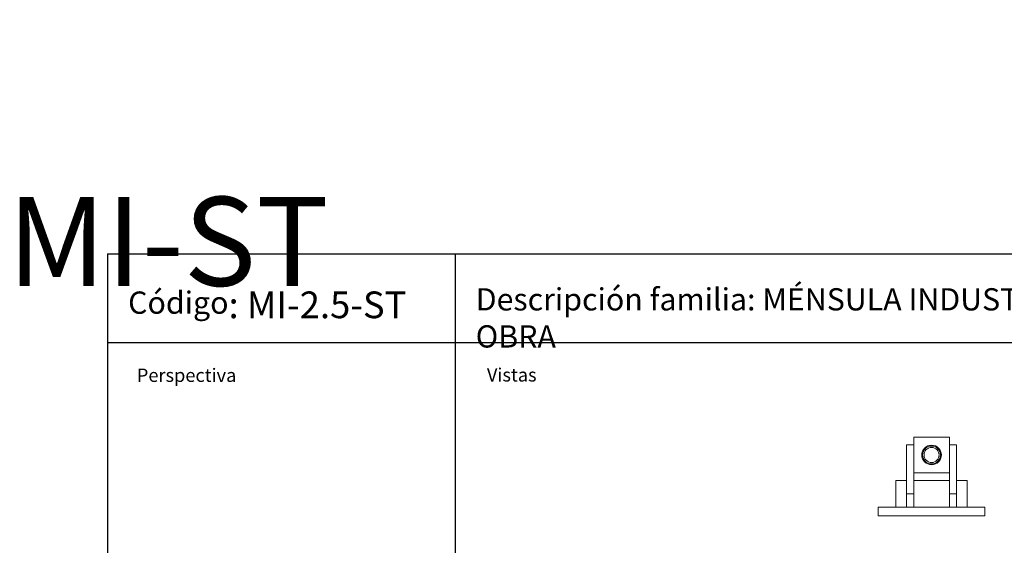
# Model space of a CAD drawing. Extents: x 5004 to 39882, y 4330 to 6693.
# Drawn here: x 5004 to 6110, y 6102 to 6693 of the extents above; entities that cross this region are included whole.
import ezdxf

# ---------------------------------------------------------------- set-up
doc = ezdxf.new("R2010")
doc.units = 0
doc.layers.get('0').update_dxf_attribs({"linetype": 'CONTINUOUS'})
doc.layers.add('Visible (ISO)', color=7, linetype='CONTINUOUS', lineweight=18)
doc.styles.get("Standard").update_dxf_attribs({"font": 'ISOCP'})

msp = doc.modelspace()

# ---------------------------------------------------------------- linework, layer by layer
for p, q in [((5102.5, 6429.4), (5102.5, 6329.4)), ((5102.5, 6429.4), (6664.6, 6429.4)), ((5493, 6429.4), (5493, 5379.8)), ((5493, 6429.4), (5493, 6329.4)), ((6664.6, 6329.4), (5102.5, 6329.4)), ((5102.5, 6329.4), (5102.5, 5379.8))]:
    msp.add_line(p, q)
at = {"layer": 'Visible (ISO)'}
for p, q in [((6008.4, 6215), (6008.4, 6223.5)), ((6008.4, 6223.5), (6048.4, 6223.5)), ((6048.4, 6223.5), (6048.4, 6215)), ((6000.4, 6215), (6000.4, 6160)), ((6008.4, 6215), (6000.4, 6215)), ((6008.4, 6160), (6008.4, 6215)), ((6048.4, 6215), (6048.4, 6160)), ((6056.4, 6215), (6048.4, 6215)), ((6056.4, 6160), (6056.4, 6215)), ((5988.4, 6145), (5988.4, 6175)), ((5988.4, 6175), (6000.4, 6175)), ((6048.4, 6183.5), (6008.4, 6183.5)), ((6008.4, 6175), (6048.4, 6175)), ((6056.4, 6175), (6068.4, 6175)), ((6068.4, 6175), (6068.4, 6145)), ((6008.4, 6160), (6000.4, 6160)), ((6000.4, 6160), (6000.4, 6145)), ((6008.4, 6145), (6008.4, 6160)), ((6056.4, 6160), (6048.4, 6160)), ((6048.4, 6160), (6048.4, 6145)), ((6056.4, 6145), (6056.4, 6160)), ((5968.4, 6135), (5968.4, 6145)), ((6088.4, 6145), (5968.4, 6145)), ((6088.4, 6135), (6088.4, 6145)), ((5968.4, 6135), (6088.4, 6135))]:
    msp.add_line(p, q, dxfattribs=at)
for radius in [11, 10, 8.47]:
    msp.add_circle((6028.4, 6203.5), radius, dxfattribs=at)

# ---------------------------------------------------------------- texts
for s, width, insert, char_height, attachment_point in [('\\pi341.9;{\\fArial|b0|i0|c0|p34;MÉNSULAS MI-ST}', 1555.209, (4990, 6526.9), 100, 4), ('Descripción familia: MÉNSULA INDUSTRIAL PARA TAQUEAR EN OBRA', 1070.9, (5516.2, 6390.9), 25, 1), ('{\\H0.83333x;Código}: {\\fTahoma|b0|i0|c0|p34;MI-2.5-ST}', 348.75, (5125.6, 6387.2), 30, 1), ('Perspectiva', 782.347, (5135.4, 6300.6), 15, 1), ('Vistas', 782.347, (5528.8, 6301), 15, 1)]:
    msp.add_mtext_dynamic_manual_height_columns(s, width=width, gutter_width=84.2, heights=[0], dxfattribs=dict(insert=insert, char_height=char_height, attachment_point=attachment_point))

doc.saveas('drawing.dxf')
